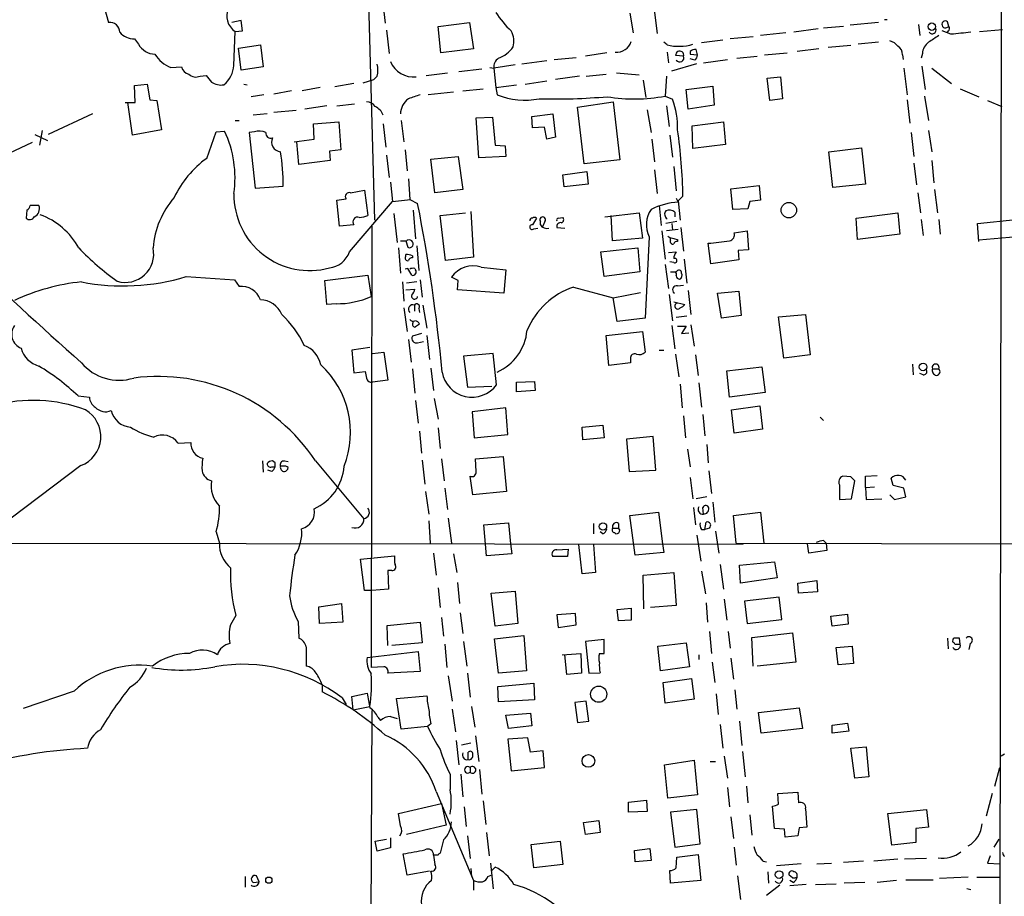
# Model space of a CAD drawing. Extents: x 8 to 1022, y 12 to 830.
# Drawn here: x 305 to 431, y 373 to 485 of the extents above; entities that cross this region are included whole.
import ezdxf

# ---------------------------------------------------------------- set-up
doc = ezdxf.new("R2010")
doc.units = 0
doc.header["$MEASUREMENT"] = 0
doc.layers.add('MAIN', color=5, linetype='CONTINUOUS')

msp = doc.modelspace()

# ---------------------------------------------------------------- linework, layer by layer
at = {"layer": 'MAIN'}
for p, q in [((430.6147, 597.662), (430.1067, 271.8646)), ((315.8913, 486.7486), (316.484, 484.632)), ((349.6733, 487.172), (350.4353, 459.4013)), ((351.4513, 487.426), (351.79, 484.5473)), ((386.08, 486.5793), (386.5033, 483.1926)), ((383.032, 485.8173), (383.4553, 483.2773)), ((333.4173, 484.886), (332.232, 484.632)), ((333.5867, 483.5313), (333.4173, 484.886)), ((358.5633, 484.124), (362.5427, 484.632)), ((358.902, 480.7373), (358.5633, 484.124)), ((362.5427, 484.632), (363.0507, 481.2453)), ((410.2947, 484.124), (407.7547, 483.87)), ((414.782, 484.632), (411.1413, 484.2933)), ((415.8827, 484.9706), (415.544, 484.9706)), ((419.862, 484.378), (420.0313, 482.9386)), ((423.5027, 483.9546), (423.7567, 484.124)), ((423.7567, 484.124), (423.5873, 484.7166)), ((332.486, 479.1286), (332.6553, 483.4466)), ((332.6553, 483.4466), (333.5867, 483.5313)), ((351.9593, 483.616), (352.298, 480.6526)), ((398.78, 482.7693), (395.8167, 482.5153)), ((402.9287, 483.2773), (399.7113, 482.9386)), ((407.0773, 483.7853), (403.9447, 483.362)), ((424.0107, 483.108), (422.91, 483.5313)), ((423.672, 483.5313), (423.5027, 483.2773)), ((427.6513, 483.4466), (430.6147, 483.7006)), ((319.786, 482.5153), (320.294, 481.838)), ((333.0787, 481.33), (335.8727, 481.7533)), ((335.8727, 481.7533), (336.2113, 478.9593)), ((387.7733, 481.7533), (387.35, 482.092)), ((394.8853, 482.346), (392.176, 482.0073)), ((411.226, 481.6686), (408.3473, 481.4146)), ((414.782, 482.092), (412.1573, 481.838)), ((333.4173, 478.536), (333.0787, 481.33)), ((363.0507, 481.2453), (358.902, 480.7373)), ((373.38, 479.8906), (376.174, 480.1446)), ((380.0687, 480.7373), (377.3593, 480.314)), ((387.7733, 480.822), (387.9427, 479.4673)), ((389.89, 480.314), (388.874, 480.3986)), ((390.7367, 480.9066), (390.7367, 480.568)), ((390.7367, 480.568), (391.668, 480.4833)), ((391.668, 480.4833), (391.4987, 481.1606)), ((396.6633, 480.06), (399.288, 480.314)), ((400.2193, 480.4833), (403.098, 480.7373)), ((407.162, 481.2453), (404.368, 480.9066)), ((417.83, 480.4833), (417.9147, 479.8906)), ((420.37, 480.6526), (420.2007, 480.06)), ((324.4427, 478.8746), (325.7973, 478.9593)), ((336.2113, 478.9593), (333.4173, 478.536)), ((365.1673, 478.8746), (365.6753, 478.79)), ((368.3847, 479.2133), (365.6753, 478.79)), ((372.4487, 479.7213), (369.2313, 479.298)), ((388.366, 478.4513), (391.5833, 479.3826)), ((391.3293, 479.806), (390.7367, 479.9753)), ((392.43, 479.4673), (395.478, 479.8906)), ((420.2853, 479.044), (420.7087, 476.0806)), ((328.168, 477.774), (328.93, 477.8586)), ((350.774, 477.774), (350.3507, 477.3506)), ((357.0393, 477.8586), (359.7487, 478.1973)), ((361.188, 478.3666), (364.1513, 478.7053)), ((365.6753, 478.79), (365.9293, 476.3346)), ((376.5973, 477.774), (373.5493, 477.3506)), ((377.444, 477.774), (379.984, 478.028)), ((381.3387, 478.1973), (384.2173, 477.9433)), ((387.6887, 477.774), (387.5193, 475.234)), ((400.558, 477.52), (402.2513, 477.6893)), ((402.2513, 477.6893), (402.5053, 474.8953)), ((417.9993, 478.79), (418.4227, 475.4033)), ((421.5553, 478.79), (424.0953, 476.8426)), ((319.786, 476.5886), (321.3947, 476.758)), ((319.8707, 474.3873), (319.786, 476.5886)), ((321.3947, 476.758), (321.7333, 474.726)), ((333.756, 476.758), (334.1793, 476.6733)), ((347.8107, 476.8426), (345.3553, 476.4193)), ((348.996, 476.9273), (350.3507, 477.3506)), ((365.9293, 476.3346), (368.554, 476.6733)), ((369.6547, 476.758), (372.4487, 477.1813)), ((384.7253, 477.266), (385.064, 475.0646)), ((390.2287, 476.0806), (393.6153, 476.504)), ((393.6153, 476.504), (393.7847, 474.0486)), ((400.8967, 474.6413), (400.558, 477.52)), ((336.296, 475.4033), (334.6873, 475.1493)), ((339.852, 475.9113), (337.566, 475.488)), ((343.4927, 476.3346), (341.2067, 475.9113)), ((360.5107, 475.742), (357.2933, 475.4033)), ((361.696, 475.9113), (364.3207, 476.1653)), ((365.9293, 476.3346), (366.0987, 475.4033)), ((387.5193, 475.234), (388.4507, 474.8106)), ((390.4827, 473.5406), (390.2287, 476.0806)), ((420.624, 475.234), (421.132, 472.1013)), ((425.196, 476.1653), (427.5667, 475.1493)), ((318.6007, 474.3873), (319.8707, 474.3873)), ((319.532, 470.2386), (318.9393, 474.3873)), ((321.7333, 474.726), (322.6647, 474.6413)), ((322.6647, 474.6413), (323.2573, 470.916)), ((344.3393, 473.964), (341.5453, 473.5406)), ((345.6093, 473.964), (347.8953, 474.218)), ((376.3433, 473.7946), (380.9153, 474.472)), ((380.9153, 474.472), (381.762, 467.106)), ((387.6887, 473.964), (388.0273, 471.3393)), ((393.7847, 474.0486), (390.4827, 473.5406)), ((402.5053, 474.8953), (400.8967, 474.6413)), ((418.4227, 474.726), (418.7613, 471.7626)), ((428.6673, 474.6413), (430.53, 473.8793)), ((314.452, 472.948), (308.7793, 470.3233)), ((336.7193, 472.948), (334.9413, 472.7786)), ((340.4447, 473.3713), (337.566, 473.1173)), ((370.5013, 472.6093), (373.2107, 472.948)), ((370.586, 471.17), (370.5013, 472.6093)), ((373.2107, 472.948), (373.5493, 469.9846)), ((377.19, 466.598), (376.3433, 473.7946)), ((385.2333, 473.456), (385.7413, 470.5773)), ((332.6553, 472.1013), (333.1633, 472.1013)), ((342.646, 471.678), (345.8633, 471.932)), ((342.7307, 469.7306), (342.646, 471.678)), ((345.8633, 471.932), (346.1173, 468.376)), ((351.536, 471.678), (351.8747, 468.7146)), ((353.822, 472.1013), (354.1607, 469.392)), ((363.3893, 472.44), (365.506, 472.5246)), ((363.728, 467.36), (363.3893, 472.44)), ((365.506, 472.5246), (365.8447, 468.9686)), ((390.9907, 471.424), (394.97, 471.932)), ((391.0753, 468.5453), (390.9907, 471.424)), ((394.97, 471.932), (395.224, 469.0533)), ((307.086, 470.3233), (308.6947, 469.5613)), ((308.0173, 470.8313), (307.6787, 468.9686)), ((323.2573, 470.916), (319.532, 470.2386)), ((329.0147, 467.2753), (330.2, 470.662)), ((330.2, 470.662), (331.3007, 470.7466)), ((335.1107, 470.662), (334.4333, 470.5773)), ((334.4333, 470.5773), (335.1953, 463.4653)), ((372.11, 471.2546), (370.586, 471.17)), ((372.4487, 469.7306), (372.11, 471.2546)), ((388.112, 470.2386), (388.4507, 467.4446)), ((418.9307, 470.5773), (419.2693, 467.5293)), ((421.132, 470.8313), (421.5553, 468.122)), ((306.7473, 469.3073), (295.5713, 464.058)), ((340.1907, 469.392), (342.7307, 469.7306)), ((340.7833, 466.5133), (340.5293, 469.392)), ((365.8447, 468.9686), (367.1147, 468.884)), ((367.1147, 468.884), (367.1993, 467.5293)), ((373.5493, 469.9846), (372.4487, 469.7306)), ((385.826, 469.7306), (386.1647, 466.852)), ((395.224, 469.0533), (391.0753, 468.5453)), ((346.1173, 468.376), (344.678, 468.2066)), ((344.678, 468.2066), (344.7627, 467.0213)), ((351.9593, 467.6986), (352.298, 464.82)), ((354.33, 468.376), (354.584, 465.6666)), ((408.432, 468.122), (412.5807, 468.63)), ((408.94, 463.55), (408.432, 468.122)), ((412.5807, 468.63), (413.0887, 463.9733)), ((344.7627, 467.0213), (340.7833, 466.5133)), ((357.632, 467.1906), (361.1033, 467.5293)), ((358.14, 462.8726), (357.632, 467.1906)), ((361.1033, 467.5293), (361.696, 463.296)), ((367.1993, 467.5293), (363.728, 467.36)), ((381.762, 467.106), (377.19, 466.598)), ((419.2693, 466.6826), (419.608, 463.8886)), ((421.5553, 467.0213), (421.8093, 464.1426)), ((374.4807, 465.1586), (377.5287, 465.582)), ((374.65, 463.6346), (374.4807, 465.1586)), ((377.5287, 465.582), (377.698, 463.9733)), ((386.1647, 465.836), (386.5033, 462.788)), ((388.62, 466.2593), (388.9587, 463.1266)), ((352.4673, 464.2273), (352.7213, 461.772)), ((354.7533, 464.6506), (354.9227, 462.026)), ((377.698, 463.9733), (374.65, 463.6346)), ((395.9013, 463.3806), (399.542, 463.804)), ((399.542, 463.804), (399.7113, 461.9413)), ((413.0887, 463.9733), (408.94, 463.55)), ((335.1953, 463.4653), (338.7513, 463.7193)), ((347.3873, 462.8726), (349.1653, 463.2113)), ((349.1653, 463.2113), (349.5887, 459.994)), ((361.696, 463.296), (358.14, 462.8726)), ((396.1553, 460.756), (395.9013, 463.3806)), ((419.7773, 462.8726), (420.116, 460.3326)), ((421.894, 463.296), (422.3173, 460.3326)), ((345.6093, 461.9413), (346.7947, 462.1106)), ((345.948, 458.6393), (345.6093, 461.9413)), ((347.218, 455.3373), (352.7213, 461.772)), ((352.7213, 461.772), (355.0073, 462.026)), ((354.9227, 462.026), (355.9387, 461.518)), ((388.9587, 462.1953), (389.2127, 461.6873)), ((389.8053, 462.4493), (389.2127, 461.8566)), ((389.2127, 461.8566), (389.4667, 459.4013)), ((398.3567, 461.772), (398.1027, 460.8406)), ((399.7113, 461.9413), (398.3567, 461.772)), ((306.07, 460.6713), (305.9853, 459.6553)), ((307.594, 461.264), (306.4933, 461.264)), ((352.8907, 460.248), (353.314, 456.5226)), ((355.346, 460.6713), (355.6847, 457.0306)), ((358.8173, 459.994), (362.0347, 460.3326)), ((362.712, 460.502), (363.0507, 454.66)), ((379.8147, 459.8246), (384.2173, 460.3326)), ((384.2173, 460.3326), (384.6407, 457.1153)), ((386.7573, 461.264), (387.0113, 458.724)), ((388.7893, 460.4173), (388.7893, 459.8246)), ((398.1027, 460.8406), (396.1553, 460.756)), ((411.9033, 459.6553), (417.2373, 460.3326)), ((417.2373, 460.3326), (417.4913, 457.6233)), ((347.8107, 458.8086), (345.948, 458.6393)), ((359.4947, 454.2366), (358.8173, 459.994)), ((371.602, 458.8086), (371.602, 459.232)), ((372.1947, 459.232), (371.856, 458.5546)), ((373.888, 459.6553), (374.4807, 459.74)), ((380.8307, 456.7766), (380.6613, 459.994)), ((389.0433, 459.232), (387.604, 458.978)), ((388.366, 458.978), (388.4507, 458.1313)), ((412.0727, 456.946), (411.9033, 459.6553)), ((420.2007, 459.486), (420.4547, 457.454)), ((422.4867, 459.486), (422.656, 457.6233)), ((427.3973, 458.978), (432.308, 459.486)), ((427.5667, 456.692), (427.3973, 458.978)), ((350.0967, 458.6393), (350.012, 402.336)), ((370.7553, 458.3006), (371.2633, 458.3853)), ((373.7187, 458.47), (374.7347, 458.3853)), ((387.096, 458.0466), (387.5193, 454.406)), ((389.2127, 458.216), (387.6887, 458.0466)), ((389.5513, 458.47), (389.89, 455.422)), ((396.3247, 457.7926), (398.018, 458.0466)), ((398.018, 458.0466), (398.1873, 455.5913)), ((417.4913, 457.6233), (412.0727, 456.946)), ((354.4147, 456.7766), (354.6687, 455.93)), ((384.6407, 457.1153), (380.8307, 456.7766)), ((385.4873, 457.2846), (384.9793, 446.8706)), ((388.1967, 456.7766), (388.1967, 457.1153)), ((389.128, 456.946), (389.128, 456.692)), ((393.3613, 453.8133), (393.0227, 456.438)), ((432.4773, 457.2846), (427.5667, 456.8613)), ((353.4833, 455.8453), (353.7373, 452.628)), ((354.4147, 454.7446), (354.4147, 454.9986)), ((355.854, 456.0993), (356.108, 452.9666)), ((379.3067, 455.3373), (384.048, 455.8453)), ((379.73, 452.2046), (379.3067, 455.3373)), ((384.048, 455.8453), (384.302, 452.7973)), ((387.9427, 455.2526), (388.9587, 455.3373)), ((398.1873, 455.5913), (396.8327, 455.5066)), ((396.8327, 455.5066), (396.9173, 454.3213)), ((355.2613, 454.8293), (355.2613, 454.5753)), ((363.0507, 454.66), (359.4947, 454.2366)), ((388.62, 453.9826), (388.112, 454.0673)), ((389.9747, 454.406), (390.3133, 451.358)), ((396.9173, 454.3213), (393.3613, 453.8133)), ((354.6687, 453.2206), (354.33, 453.136)), ((355.6, 453.2206), (355.6847, 453.0513)), ((364.0667, 453.39), (367.1993, 453.0513)), ((367.1993, 453.0513), (366.9453, 450.088)), ((384.302, 452.7973), (379.73, 452.2046)), ((387.5193, 453.7286), (387.9427, 450.6806)), ((388.1967, 452.7973), (388.7893, 452.7973)), ((326.39, 452.2046), (332.5707, 451.7813)), ((332.5707, 451.7813), (333.1633, 450.9346)), ((344.0853, 451.6966), (349.5887, 452.374)), ((344.3393, 448.6486), (344.0853, 451.6966)), ((349.5887, 452.374), (350.012, 449.6646)), ((353.9913, 451.5273), (354.1607, 449.072)), ((355.854, 451.5273), (354.4993, 451.358)), ((356.2773, 451.7813), (356.5313, 449.58)), ((361.1033, 451.6966), (360.2567, 452.12)), ((361.0187, 450.5113), (361.1033, 451.6966)), ((354.4147, 450.5113), (355.6, 450.596)), ((366.9453, 450.088), (361.0187, 450.5113)), ((375.8353, 450.85), (380.9153, 449.4953)), ((380.9153, 449.4953), (384.3867, 450.1726)), ((389.128, 451.0193), (389.89, 451.104)), ((390.4827, 450.4266), (390.8213, 447.3786)), ((394.208, 450.088), (396.9173, 450.342)), ((394.716, 446.8706), (394.208, 450.088)), ((396.9173, 450.342), (397.256, 447.2093)), ((345.5247, 448.7333), (344.3393, 448.6486)), ((381.4233, 446.4473), (380.9153, 449.4953)), ((388.0273, 449.9186), (388.4507, 446.532)), ((388.62, 448.9873), (390.0593, 448.6486)), ((354.1607, 448.2253), (354.584, 445.1773)), ((355.5153, 448.564), (355.5153, 447.802)), ((356.108, 448.1406), (356.1927, 447.6326)), ((356.616, 448.564), (357.124, 445.6006)), ((355.346, 446.278), (355.346, 446.532)), ((384.9793, 446.8706), (381.4233, 446.4473)), ((390.3133, 447.1246), (388.9587, 446.9553)), ((397.256, 447.2093), (394.716, 446.8706)), ((401.9973, 447.04), (405.4687, 447.3786)), ((402.6747, 441.7906), (401.9973, 447.04)), ((405.4687, 447.3786), (406.0613, 442.214)), ((379.984, 444.6693), (384.6407, 445.1773)), ((384.6407, 445.1773), (384.9793, 442.5526)), ((388.366, 445.9393), (388.7893, 442.976)), ((389.128, 445.8546), (390.2287, 445.8546)), ((390.2287, 445.8546), (389.636, 444.9233)), ((389.636, 444.9233), (390.5673, 445.008)), ((390.8213, 446.024), (391.2447, 443.3146)), ((354.7533, 444.1613), (355.092, 441.2826)), ((356.4467, 444.9233), (355.2613, 444.5846)), ((355.9387, 443.738), (356.7007, 443.9073)), ((357.124, 444.6693), (357.4627, 441.6213)), ((380.3227, 440.8593), (379.984, 444.6693)), ((349.8427, 443.1453), (347.5567, 442.8066)), ((347.5567, 442.8066), (347.8107, 439.928)), ((350.1813, 442.3833), (351.6207, 442.5526)), ((351.6207, 442.5526), (352.1287, 438.9966)), ((386.7573, 442.8066), (387.35, 442.8066)), ((365.5907, 442.3833), (361.7807, 442.0446)), ((361.7807, 442.0446), (362.2887, 438.0653)), ((366.014, 438.404), (365.5907, 442.3833)), ((383.1167, 441.198), (380.3227, 440.8593)), ((383.1167, 441.706), (383.1167, 441.198)), ((388.874, 442.2986), (389.2973, 439.42)), ((391.414, 442.214), (391.7527, 439.5893)), ((406.0613, 442.214), (402.6747, 441.7906)), ((347.8107, 439.928), (349.25, 440.0973)), ((355.2613, 440.436), (355.6, 437.3033)), ((357.632, 440.5206), (357.9707, 437.642)), ((395.3933, 440.182), (399.8807, 440.69)), ((395.732, 436.7953), (395.3933, 440.182)), ((399.8807, 440.69), (400.304, 437.388)), ((419.1, 441.0286), (419.1847, 439.674)), ((421.64, 440.436), (422.4867, 440.436)), ((352.1287, 438.9966), (350.1813, 438.7426)), ((368.554, 438.7426), (370.84, 438.8273)), ((368.554, 437.4726), (368.554, 438.7426)), ((370.84, 438.8273), (370.9247, 437.642)), ((391.8373, 438.658), (392.176, 435.5253)), ((420.4547, 439.674), (420.0313, 439.8433)), ((362.2887, 438.0653), (365.4213, 438.2346)), ((370.9247, 437.642), (368.554, 437.4726)), ((389.4667, 438.4886), (389.7207, 435.4406)), ((312.5893, 436.9646), (314.0287, 436.7953)), ((355.6847, 436.372), (356.0233, 433.4933)), ((358.0553, 436.626), (358.5633, 434.0013)), ((400.304, 437.388), (395.732, 436.7953)), ((367.1993, 435.4406), (362.8813, 434.9326)), ((362.8813, 434.9326), (363.1353, 431.6306)), ((367.4533, 432.054), (367.1993, 435.4406)), ((395.986, 435.1866), (399.6267, 435.6946)), ((396.3247, 432.2233), (395.986, 435.1866)), ((399.6267, 435.6946), (399.9653, 432.7313)), ((389.89, 434.4246), (390.144, 431.6306)), ((392.3453, 434.594), (392.5993, 431.8846)), ((407.3313, 434.2553), (407.7547, 433.832)), ((356.1927, 432.4773), (356.4467, 429.6833)), ((358.5633, 432.9006), (358.8173, 430.276)), ((376.936, 432.9853), (379.5607, 433.2393)), ((377.0207, 431.3766), (376.936, 432.9853)), ((379.5607, 433.2393), (379.73, 431.6306)), ((399.9653, 432.7313), (396.3247, 432.2233)), ((363.1353, 431.6306), (367.4533, 432.054)), ((379.73, 431.6306), (377.0207, 431.3766)), ((385.9953, 431.8), (382.6087, 431.4613)), ((382.6087, 431.4613), (382.9473, 427.3126)), ((386.334, 427.482), (385.9953, 431.8)), ((325.374, 430.9533), (326.9827, 431.038)), ((390.398, 430.1913), (390.7367, 427.9053)), ((392.8533, 430.784), (393.0227, 428.4133)), ((336.1267, 428.6673), (336.2113, 427.228)), ((337.7353, 428.4133), (337.3967, 428.6673)), ((338.9207, 428.6673), (339.4287, 428.5826)), ((342.9, 428.6673), (349.0807, 421.3013)), ((356.5313, 428.752), (356.87, 425.704)), ((358.9867, 428.9213), (359.3253, 426.1273)), ((363.3047, 428.9213), (366.8607, 429.26)), ((363.3893, 427.3126), (363.3047, 428.9213)), ((366.8607, 429.26), (367.284, 424.7726)), ((312.928, 428.0746), (299.8893, 418.2533)), ((337.312, 427.3126), (336.804, 427.482)), ((337.312, 427.9053), (337.7353, 427.9053)), ((338.7513, 427.99), (338.4127, 427.99)), ((382.9473, 427.3126), (386.334, 427.482)), ((393.1073, 427.3973), (393.446, 424.5186)), ((362.966, 424.3493), (362.6273, 426.72)), ((390.7367, 426.5506), (391.0753, 423.8413)), ((411.226, 426.6353), (410.21, 426.72)), ((411.3107, 423.8413), (411.734, 426.1273)), ((413.0887, 426.72), (414.6127, 426.8046)), ((413.0887, 425.2806), (413.0887, 426.72)), ((416.6447, 425.5346), (416.3907, 426.466)), ((359.41, 425.196), (359.7487, 422.4866)), ((409.7867, 425.6193), (409.7867, 423.7566)), ((413.0887, 425.2806), (414.274, 425.3653)), ((413.0887, 425.2806), (413.1733, 423.7566)), ((417.9993, 425.196), (416.6447, 425.5346)), ((418.2533, 424.0953), (417.9993, 425.196)), ((356.9547, 424.7726), (357.378, 421.894)), ((367.284, 424.7726), (362.966, 424.3493)), ((392.8533, 424.0953), (391.4987, 423.8413)), ((409.7867, 423.7566), (411.3107, 423.8413)), ((413.1733, 423.7566), (415.2053, 423.8413)), ((416.2213, 424.3493), (416.814, 423.7566)), ((416.814, 423.7566), (418.2533, 424.0953)), ((391.16, 422.7406), (391.414, 420.5393)), ((392.43, 421.894), (392.3453, 422.7406)), ((393.6153, 423.418), (393.8693, 420.878)), ((359.8333, 421.386), (360.2567, 418.1686)), ((383.032, 421.7246), (386.6727, 422.148)), ((383.7093, 416.6446), (383.032, 421.7246)), ((386.6727, 422.148), (387.1807, 418.084)), ((396.24, 421.7246), (399.7113, 422.148)), ((396.5787, 418.1686), (396.24, 421.7246)), ((399.7113, 422.148), (400.1347, 418.1686)), ((357.378, 421.0473), (357.5473, 418.1686)), ((364.4053, 420.5393), (367.538, 420.7933)), ((364.744, 416.56), (364.4053, 420.5393)), ((367.538, 420.7933), (367.792, 418.084)), ((378.3753, 420.7086), (378.3753, 419.354)), ((380.8307, 420.116), (381.5927, 420.116)), ((381.5927, 420.7086), (381.5927, 420.116)), ((381.762, 419.862), (381.5927, 420.116)), ((392.176, 419.9466), (392.5993, 419.9466)), ((392.5993, 419.9466), (392.7687, 420.878)), ((393.192, 420.116), (392.5993, 419.9466)), ((330.2, 419.608), (330.6233, 418.1686)), ((379.5607, 419.354), (379.222, 419.608)), ((381.0847, 419.5233), (381.254, 419.354)), ((391.5833, 419.1846), (392.0913, 415.8826)), ((393.954, 419.6926), (394.3773, 416.8986)), ((397.51, 417.9993), (144.8647, 418.338)), ((367.792, 418.084), (367.9613, 416.814)), ((373.7187, 417.322), (375.158, 417.4066)), ((375.158, 417.4066), (375.0733, 416.4753)), ((376.936, 414.274), (376.5127, 417.9993)), ((378.3753, 417.9993), (378.6293, 414.4433)), ((387.1807, 418.084), (387.35, 416.9833)), ((396.5787, 418.1686), (506.6453, 417.9146)), ((405.892, 416.8986), (405.7227, 418.084)), ((407.7547, 418.5073), (408.0933, 418.1686)), ((408.0933, 418.1686), (408.178, 417.2373)), ((348.6573, 416.1366), (352.9753, 416.56)), ((349.1653, 412.1573), (348.6573, 416.1366)), ((357.9707, 416.8986), (358.3093, 414.1046)), ((360.5107, 416.814), (360.934, 414.4433)), ((367.9613, 416.814), (364.744, 416.56)), ((375.0733, 416.4753), (373.2107, 416.4753)), ((387.35, 416.9833), (383.7093, 416.6446)), ((408.178, 417.2373), (405.892, 416.8986)), ((394.5467, 415.4593), (394.97, 412.3266)), ((397.002, 415.3746), (401.4893, 415.798)), ((397.1713, 413.0886), (397.002, 415.3746)), ((401.4893, 415.798), (401.828, 413.766)), ((352.6367, 414.6973), (352.1287, 414.6973)), ((352.1287, 414.6973), (352.2133, 412.3266)), ((378.6293, 414.4433), (376.936, 414.274)), ((384.7253, 414.1046), (388.62, 414.4433)), ((384.81, 409.7866), (384.7253, 414.1046)), ((388.62, 414.4433), (388.9587, 410.21)), ((392.176, 414.6126), (392.684, 411.734)), ((401.828, 413.766), (397.1713, 413.0886)), ((352.2133, 412.3266), (350.0967, 412.1573)), ((358.5633, 412.496), (358.8173, 409.956)), ((361.0187, 413.1733), (361.2727, 410.464)), ((404.4527, 413.0886), (406.908, 413.4273)), ((404.5373, 411.8186), (404.4527, 413.0886)), ((406.908, 413.4273), (406.9927, 411.988)), ((350.0967, 412.1573), (349.1653, 412.1573)), ((365.3367, 411.8186), (368.3847, 412.0726)), ((365.8447, 407.5853), (365.3367, 411.8186)), ((368.3847, 412.0726), (368.7233, 407.924)), ((395.0547, 411.0566), (395.3933, 408.3473)), ((402.082, 411.3106), (397.6793, 410.8026)), ((402.4207, 408.432), (402.082, 411.3106)), ((406.9927, 411.988), (404.5373, 411.8186)), ((343.3233, 410.0406), (346.202, 410.464)), ((343.408, 407.924), (343.3233, 410.0406)), ((346.202, 410.464), (346.3713, 408.0933)), ((381.4233, 409.702), (383.2013, 409.8713)), ((383.2013, 409.8713), (383.2013, 408.3473)), ((388.9587, 410.21), (385.6567, 409.956)), ((392.7687, 410.5486), (392.938, 408.0933)), ((397.6793, 410.8026), (398.018, 407.924)), ((358.9867, 408.686), (359.2407, 406.3153)), ((361.3573, 409.2786), (361.696, 406.654)), ((376.0893, 409.194), (373.7187, 409.0246)), ((373.7187, 409.0246), (373.888, 407.416)), ((376.174, 407.7546), (376.0893, 409.194)), ((381.5927, 408.2626), (381.4233, 409.702)), ((408.686, 408.8553), (410.8027, 409.1093)), ((408.8553, 407.5853), (408.686, 408.8553)), ((410.8027, 409.1093), (410.8873, 407.8393)), ((340.6987, 408.178), (340.7833, 406.0613)), ((346.3713, 408.0933), (343.408, 407.924)), ((352.044, 407.67), (356.2773, 408.0933)), ((352.1287, 405.13), (352.044, 407.67)), ((356.2773, 408.0933), (356.5313, 405.4686)), ((368.7233, 407.924), (365.8447, 407.5853)), ((373.888, 407.416), (376.174, 407.7546)), ((383.2013, 408.3473), (381.5927, 408.2626)), ((398.018, 407.924), (402.4207, 408.432)), ((410.8873, 407.8393), (408.8553, 407.5853)), ((365.76, 405.9766), (369.4853, 406.4)), ((366.268, 401.574), (365.76, 405.9766)), ((369.4853, 406.4), (369.824, 401.9126)), ((393.192, 406.908), (393.446, 404.114)), ((395.5627, 406.908), (395.8167, 404.7913)), ((398.6107, 406.146), (403.7753, 406.7386)), ((398.78, 402.5053), (398.6107, 406.146)), ((403.7753, 406.7386), (404.1987, 403.0133)), ((423.5873, 406.0613), (423.672, 404.7066)), ((425.196, 405.2993), (425.1113, 406.0613)), ((341.7147, 404.9606), (341.7147, 402.5053)), ((356.5313, 405.4686), (352.6367, 405.13)), ((359.41, 405.2993), (359.664, 402.336)), ((361.7807, 405.638), (362.204, 402.5053)), ((379.73, 405.892), (377.3593, 405.638)), ((377.3593, 405.638), (377.7827, 401.574)), ((379.73, 404.114), (379.73, 405.892)), ((386.588, 405.0453), (390.2287, 405.4686)), ((386.9267, 401.9126), (386.588, 405.0453)), ((390.2287, 405.4686), (390.652, 402.4206)), ((409.3633, 404.876), (411.3953, 405.0453)), ((409.6173, 402.6746), (409.3633, 404.876)), ((411.3953, 405.0453), (411.5647, 402.844)), ((424.5187, 405.2993), (425.196, 405.2993)), ((426.466, 405.384), (426.2967, 404.622)), ((349.504, 403.606), (356.0233, 404.368)), ((356.0233, 404.368), (356.2773, 401.828)), ((374.396, 403.9446), (376.7667, 404.114)), ((374.9887, 401.4046), (374.7347, 403.9446)), ((376.7667, 404.114), (376.8513, 401.574)), ((379.1373, 404.114), (379.73, 404.114)), ((391.8373, 403.9446), (391.8373, 403.352)), ((395.9013, 403.5213), (396.24, 400.812)), ((351.6207, 402.4206), (350.012, 402.336)), ((390.652, 402.4206), (386.9267, 401.9126)), ((393.5307, 403.0133), (393.8693, 400.3886)), ((404.1987, 403.0133), (399.288, 402.5053)), ((411.5647, 402.844), (409.6173, 402.6746)), ((356.2773, 401.828), (352.1287, 401.574)), ((359.8333, 401.2353), (360.3413, 398.018)), ((362.2887, 401.574), (362.6273, 398.526)), ((369.824, 401.9126), (366.268, 401.574)), ((376.8513, 401.574), (374.9887, 401.4046)), ((377.7827, 401.574), (379.222, 401.6586)), ((343.7467, 400.1346), (343.7467, 399.2033)), ((366.1833, 399.8806), (370.7553, 400.304)), ((366.268, 397.9333), (366.1833, 399.8806)), ((370.7553, 400.304), (370.84, 398.1873)), ((387.2653, 400.3886), (390.906, 400.8966)), ((387.5193, 397.764), (387.2653, 400.3886)), ((390.906, 400.8966), (391.2447, 398.272)), ((312.0813, 399.288), (305.562, 397.0866)), ((346.2867, 398.4413), (346.7947, 397.5946)), ((347.5567, 398.6106), (349.504, 399.034)), ((347.726, 396.9173), (347.5567, 398.6106)), ((353.2293, 398.3566), (357.124, 398.6953)), ((394.0387, 398.9493), (394.2927, 396.3246)), ((396.4093, 399.4573), (396.6633, 397.002)), ((347.726, 396.9173), (349.8427, 397.3406)), ((353.822, 394.462), (353.2293, 398.3566)), ((362.7967, 397.3406), (363.22, 394.716)), ((370.84, 398.1873), (366.268, 397.9333)), ((377.444, 398.018), (376.0047, 397.8486)), ((376.0047, 397.8486), (376.3433, 395.3086)), ((377.7827, 395.478), (377.444, 398.018)), ((391.2447, 398.272), (387.5193, 397.764)), ((350.0967, 396.8326), (349.758, 319.4473)), ((350.8587, 395.986), (351.1973, 395.5626)), ((352.4673, 396.0706), (353.314, 395.8166)), ((360.3413, 397.002), (360.7647, 394.1233)), ((367.1993, 396.24), (370.332, 396.494)), ((367.538, 394.5466), (367.1993, 396.24)), ((370.332, 396.494), (370.5013, 394.8853)), ((399.4573, 396.5786), (404.622, 397.1713)), ((399.796, 393.954), (399.4573, 396.5786)), ((404.622, 397.1713), (405.0453, 394.5466)), ((357.2087, 394.8006), (353.822, 394.462)), ((357.632, 395.1393), (357.2087, 394.8006)), ((370.5013, 394.8853), (367.538, 394.5466)), ((376.3433, 395.3086), (377.7827, 395.478)), ((394.5467, 395.0546), (394.8853, 392.0066)), ((397.002, 395.478), (397.3407, 392.3453)), ((408.8553, 394.97), (410.8027, 395.224)), ((408.8553, 393.954), (408.8553, 394.97)), ((410.8027, 395.224), (410.972, 394.208)), ((363.3047, 393.6153), (363.728, 390.3133)), ((405.0453, 394.5466), (399.796, 393.954)), ((410.972, 394.208), (408.8553, 393.954)), ((360.8493, 393.0226), (361.188, 389.89)), ((362.712, 392.684), (361.5267, 392.43)), ((369.9933, 393.3613), (367.4533, 393.192)), ((367.4533, 393.192), (367.8767, 389.128)), ((370.332, 391.4986), (369.9933, 393.3613)), ((411.226, 392.0066), (413.1733, 392.176)), ((413.1733, 392.176), (413.512, 388.366)), ((362.3733, 390.5673), (362.3733, 391.4986)), ((371.9407, 391.668), (370.332, 391.4986)), ((372.11, 389.5513), (371.9407, 391.668)), ((395.0547, 390.9906), (395.478, 388.1966)), ((397.4253, 391.5833), (397.764, 388.366)), ((411.734, 388.1966), (411.226, 392.0066)), ((430.8687, 391.2446), (430.4453, 390.9906)), ((387.4347, 389.89), (391.2447, 390.4826)), ((387.858, 385.6566), (387.4347, 389.89)), ((391.2447, 390.4826), (391.668, 386.08)), ((393.2767, 390.3133), (393.954, 390.3133)), ((360.0873, 388.7046), (360.0873, 386.7573)), ((361.442, 388.7046), (361.696, 385.826)), ((362.6273, 389.5513), (362.6273, 388.9586)), ((363.8127, 389.2973), (364.1513, 386.1646)), ((367.8767, 389.128), (372.11, 389.5513)), ((429.5987, 387.1806), (430.276, 389.5513)), ((397.9333, 387.1806), (398.1027, 385.064)), ((413.512, 388.366), (411.734, 388.1966)), ((358.3093, 386.5033), (363.0507, 375.158)), ((391.668, 386.08), (387.858, 385.6566)), ((395.478, 387.0113), (395.732, 384.556)), ((401.9127, 386.2493), (404.4527, 386.4186)), ((401.9973, 384.8946), (401.9127, 386.2493)), ((404.4527, 386.4186), (404.5373, 385.064)), ((429.26, 386.2493), (428.498, 383.3706)), ((353.4833, 383.7093), (358.9867, 384.9793)), ((358.9867, 384.9793), (359.5793, 382.1853)), ((364.3207, 385.318), (364.6593, 382.27)), ((382.8627, 385.1486), (385.1487, 385.4026)), ((382.8627, 383.8786), (382.8627, 385.1486)), ((385.1487, 385.4026), (385.2333, 383.9633)), ((401.4893, 381.762), (401.2353, 384.6406)), ((353.7373, 382.1006), (353.4833, 383.7093)), ((361.8653, 384.556), (362.1193, 382.016)), ((385.2333, 383.9633), (382.8627, 383.8786)), ((391.5833, 384.2173), (388.1967, 383.8786)), ((388.1967, 383.8786), (388.7893, 379.3913)), ((392.0067, 379.8146), (391.5833, 384.2173)), ((398.3567, 383.54), (398.6107, 380.9153)), ((405.4687, 384.302), (405.638, 381.9313)), ((415.9673, 383.7093), (420.878, 384.2173)), ((416.4753, 379.6453), (415.9673, 383.7093)), ((420.878, 384.2173), (421.132, 381.9313)), ((359.5793, 382.1853), (354.4993, 381)), ((377.1053, 382.524), (379.0527, 382.778)), ((377.3593, 381), (377.1053, 382.524)), ((379.0527, 382.778), (379.222, 381.254)), ((395.9013, 383.286), (396.24, 380.492)), ((364.744, 381.254), (365.0827, 378.2906)), ((379.222, 381.254), (377.3593, 381)), ((402.7593, 381.6773), (401.4893, 381.762)), ((402.844, 380.6613), (402.7593, 381.6773)), ((404.622, 381.8466), (404.4527, 380.8306)), ((405.638, 381.9313), (404.622, 381.8466)), ((421.132, 381.9313), (419.5233, 381.762)), ((419.5233, 381.762), (419.5233, 379.984)), ((350.52, 380.1533), (351.9593, 380.4073)), ((350.774, 378.8833), (350.52, 380.1533)), ((352.4673, 380.5766), (352.4673, 379.3066)), ((359.2407, 380.3226), (358.8173, 378.6293)), ((362.2887, 380.8306), (362.6273, 377.952)), ((370.4167, 379.73), (374.142, 380.1533)), ((370.7553, 376.7666), (370.4167, 379.73)), ((374.142, 380.1533), (374.4807, 377.19)), ((388.7893, 379.3913), (392.0067, 379.8146)), ((404.4527, 380.8306), (402.844, 380.6613)), ((419.5233, 379.984), (416.4753, 379.6453)), ((429.514, 379.3913), (430.1913, 380.4073)), ((352.4673, 379.3066), (350.774, 378.8833)), ((354.584, 375.8353), (354.076, 378.5446)), ((358.5633, 378.3753), (357.9707, 378.3753)), ((357.9707, 378.3753), (358.14, 377.19)), ((383.6247, 378.968), (385.572, 379.222)), ((383.7093, 377.5286), (383.6247, 378.968)), ((385.572, 379.222), (385.7413, 377.698)), ((389.0433, 378.1213), (391.7527, 378.46)), ((391.7527, 378.46), (392.0913, 375.158)), ((396.3247, 379.3913), (396.5787, 377.1053)), ((365.252, 377.3593), (365.5907, 374.0573)), ((374.4807, 377.19), (370.7553, 376.7666)), ((385.7413, 377.698), (383.7093, 377.5286)), ((388.9587, 376.7666), (389.0433, 378.1213)), ((400.05, 377.6133), (400.4733, 377.5286)), ((404.876, 377.2746), (401.7433, 377.0206)), ((406.908, 377.2746), (408.7707, 377.3593)), ((412.8347, 377.6133), (410.2947, 377.444)), ((417.2373, 377.8673), (414.1893, 377.6133)), ((420.878, 377.952), (418.084, 377.8673)), ((429.006, 378.2906), (428.6673, 377.3593)), ((428.6673, 377.3593), (430.276, 377.2746)), ((357.4627, 376.3433), (354.584, 375.8353)), ((362.712, 376.682), (362.7967, 375.666)), ((364.9133, 375.666), (365.3367, 375.8353)), ((365.4213, 376.428), (365.8447, 376.8513)), ((388.1967, 374.8193), (388.112, 376.428)), ((400.6427, 376.2586), (400.7273, 374.8193)), ((403.7753, 375.4966), (403.352, 375.8353)), ((333.9253, 375.666), (333.9253, 374.3113)), ((334.9413, 374.904), (335.7033, 374.9886)), ((335.7033, 374.9886), (335.3647, 375.7506)), ((363.0507, 375.158), (363.0507, 373.888)), ((392.0913, 375.158), (388.1967, 374.8193)), ((396.748, 375.7506), (397.1713, 372.7026)), ((402.1667, 374.5653), (400.4733, 373.2106)), ((403.86, 374.904), (403.4367, 375.158)), ((405.5533, 374.65), (403.4367, 374.4806)), ((406.7387, 374.65), (409.3633, 374.7346)), ((413.004, 374.904), (410.3793, 374.8193)), ((417.068, 375.158), (414.6127, 374.904)), ((418.2533, 375.2426), (421.7247, 375.2426)), ((426.212, 375.5813), (422.5713, 375.412)), ((427.3127, 375.5813), (430.276, 375.5813)), ((426.0427, 374.142), (426.5507, 373.9726))]:
    msp.add_line(p, q, dxfattribs=at)
for centre, radius in [((421.5773, 484.0823), 0.4788), ((403.3177, 460.6699), 0.9875), ((420.4567, 440.6646), 0.4886), ((379.5955, 420.3161), 0.4706), ((379.0525, 398.9103), 1.033), ((377.7403, 390.398), 0.8067), ((402.084, 375.8946), 0.4886), ((336.9451, 375.1862), 0.3991)]:
    msp.add_circle(centre, radius, dxfattribs=at)
for centre, radius, start, end in [((334, 485.4617), 2.4226, 154.762496, 236.28435), ((377.0772, 493.0742), 13.2558, 212.755925, 226.046549), ((316.614, 483.3288), 1.3097, 1.452541, 95.696663), ((423.3107, 484.3616), 0.45, 52.075885, 295.255336), ((423.4448, 483.8662), 0.4047, 304.153419, 39.57533), ((319.7676, 484.9471), 2.4319, 220.677704, 270.433515), ((365.5257, 482.2055), 2.6991, 344.832016, 29.419966), ((633.4704, 143.8226), 399.3918, 121.888135, 122.117306), ((421.6146, 483.6583), 0.4961, 216.673561, 25.258287), ((488.7802, -151.7595), 638.1629, 95.5960052, 95.82519), ((322.4952, 483.1077), 2.5411, 209.977283, 268.094378), ((364.9017, 483.7533), 3.9379, 290.301458, 325.083074), ((381.3059, 482.8185), 2.0011, 266.085938, 341.290712), ((389.2627, 488.0954), 6.5146, 256.783955, 286.154877), ((415.8831, 480.6534), 1.6431, 34.49667, 78.121758), ((416.6164, 480.5397), 1.2149, 357.33919, 59.265937), ((422.3755, 480.5123), 2.0104, 128.208929, 175.998244), ((325.6966, 482.4451), 3.7843, 209.737557, 250.649577), ((389.3896, 480.4482), 0.518, 344.987371, 185.494866), ((389.3982, 480.108), 0.5332, 214.494689, 22.727321), ((391.3292, 480.3991), 0.7801, 77.451277, 139.41862), ((390.6953, 480.5464), 0.9747, 310.573242, 356.288367), ((327.053, 479.2838), 1.297, 194.489474, 255.520185), ((329.0159, 479.3674), 3.4783, 309.236325, 356.063314), ((347.3887, 478.536), 3.47, 347.314663, 12.685337), ((355.3909, 480.8209), 3.1544, 202.052022, 276.889807), ((366.932, 478.9768), 1.2705, 121.508236, 188.454726), ((327.6266, 478.9113), 1.2595, 224.530373, 295.456305), ((540.9063, 646.7504), 271.0321, 218.546032, 218.775228), ((330.8274, 478.8172), 2.1789, 235.945995, 280.2738), ((482.5302, 94.1046), 401.6572, 108.320371, 108.549527), ((369.57, 483.5947), 8.8966, 247.034046, 282.085581), ((373.6334, 549.1673), 74.3046, 268.302807, 275.033925), ((383.6065, 495.1756), 20.3218, 260.21651, 281.101144), ((349.4757, 473.2584), 1.2149, 30.734063, 92.66081), ((349.7077, 472.1102), 1.9467, 20.08168, 65.337304), ((356.2814, 472.8593), 2.5457, 126.889704, 178.003193), ((379.1055, 471.1792), 10.026, 358.495706, 21.235356), ((318.4687, 464.7679), 14.1565, 351.960334, 24.981807), ((335.7163, 468.6823), 2.0703, 66.253039, 107.00913), ((337.1794, 470.4963), 0.6347, 172.666685, 290.022443), ((319.1115, 461.0545), 70.7076, 1.130308, 8.01711), ((338.5637, 469.3876), 1.2746, 156.294945, 263.196146), ((318.7659, 464.3966), 19.9969, 358.059004, 10.736878), ((336.495, 456.8423), 12.8375, 125.639939, 154.939292), ((342.149, 462.6328), 9.6642, 179.079836, 285.170103), ((347.2044, 462.4034), 0.5036, 68.703544, 215.552227), ((333.3409, 454.924), 11.2221, 139.042841, 175.290885), ((144.7173, 419.7694), 215.3077, 5.394908, 11.180588), ((389.7904, 452.5985), 9.1071, 93.636927, 116.398207), ((305.3934, 461.602), 1.1507, 306.016391, 342.917772), ((306.5148, 460.8667), 1.1501, 295.025321, 20.210834), ((304.669, 451.5243), 9.0967, 28.359625, 70.113701), ((388.6123, 458.8009), 3.4735, 145.745832, 205.883404), ((388.1966, 460.1632), 0.7283, 144.455006, 234.461408), ((388.0486, 459.4654), 1.2061, 52.112517, 111.630278), ((306.4332, 460.1008), 0.6317, 224.846083, 334.071813), ((348.2641, 459.1909), 0.593, 67.816421, 220.137079), ((348.3409, 462.8895), 3.1529, 272.674103, 293.313364), ((370.5437, 459.3589), 0.2994, 81.878017, 188.121983), ((370.5437, 458.5123), 0.2993, 81.875312, 314.986465), ((370.84, 459.3168), 0.4232, 53.116564, 126.883436), ((582.5332, 332.221), 246.8725, 148.922651, 149.151814), ((371.8984, 459.4436), 0.3642, 324.46781, 215.523047), ((372.4169, 459.2849), 0.9439, 210.305812, 287.624884), ((373.888, 459.4436), 0.2116, 90, 216.875312), ((374.1842, 458.5971), 0.4825, 74.728219, 195.271781), ((374.17, 459.4578), 0.4197, 289.674027, 42.247978), ((395.6655, 457.4963), 0.7228, 275.279118, 24.203165), ((354.076, 626.1265), 169.3502, 269.885409, 270.114592), ((354.838, 456.1843), 0.6823, 60.237412, 119.762588), ((354.8795, 456.3792), 0.4962, 244.860334, 53.208615), ((388.51, 458.0722), 0.9587, 227.151439, 266.453861), ((388.5212, 456.6778), 0.3392, 163.066164, 286.933836), ((431.1217, 626.3849), 174.5652, 255.851163, 256.080306), ((389.0603, 456.2432), 0.4539, 81.421795, 165.960695), ((391.075, 483.0307), 26.6639, 274.188972, 280.058605), ((862.9381, 1055.9882), 824.8545, 226.7348799, 228.1875972), ((336.4207, 478.427), 32.7695, 223.559512, 234.914159), ((318.6433, 455.0542), 3.6013, 252.905459, 12.689464), ((344.3631, 456.3025), 3.0137, 275.997761, 341.320356), ((354.5842, 453.645), 1.3642, 60.242095, 97.137519), ((389.9743, 454.4399), 1.3553, 138.535683, 177.856058), ((354.6475, 454.5329), 0.3146, 137.717737, 289.650149), ((355.1936, 454.1266), 0.4538, 81.419912, 165.972942), ((388.7554, 454.2366), 0.2878, 241.939222, 118.060778), ((143.2948, 325.8105), 246.8041, 30.851156, 31.080363), ((355.3649, 452.3493), 0.9025, 74.89968, 119.340116), ((355.3112, 452.8023), 0.4489, 252.566031, 33.690068), ((363.0083, 450.215), 3.3467, 71.563968, 145.304197), ((388.62, 452.4586), 0.3787, 333.441716, 63.441716), ((389.2853, 452.6643), 0.3526, 354.090515, 157.842571), ((389.1279, 452.374), 0.568, 296.574073, 26.56054), ((316.0593, 423.9297), 27.7653, 96.299583, 114.690481), ((318.3554, 478.4495), 27.4472, 258.775507, 287.021418), ((389.3821, 452.2894), 0.4234, 180.013532, 269.986468), ((333.4067, 448.3099), 2.636, 20.691384, 95.298137), ((353.9724, 451.0016), 1.6774, 315.886457, 346.006836), ((378.9431, 441.5604), 9.7957, 108.497467, 157.262074), ((388.9915, 450.5195), 0.5181, 74.724513, 236.389676), ((335.7399, 446.1464), 3.0977, 23.439272, 87.542985), ((345.6726, 459.2967), 10.5645, 269.197844, 294.252252), ((355.5483, 449.707), 0.3927, 161.13135, 353.801597), ((355.8116, 448.3522), 0.3642, 324.476953, 144.442206), ((389.1492, 448.437), 0.3816, 93.184827, 326.305768), ((355.3171, 448.0359), 0.5641, 69.4285, 225.639227), ((389.1274, 449.3267), 1.1525, 287.122101, 323.958372), ((329.1883, 437.5521), 13.5942, 25.475522, 46.289967), ((355.3883, 447.1245), 0.6292, 222.268789, 289.661787), ((355.5788, 446.0663), 0.3147, 137.717737, 289.667298), ((355.6357, 445.9555), 0.5776, 15.369079, 93.54354), ((306.0333, 444.8378), 1.9195, 144.981081, 247.798947), ((440.5886, 318.9394), 152.6259, 123.57026, 123.799443), ((363.4397, 445.9396), 6.4961, 294.162194, 354.762451), ((355.8117, 444.3307), 0.6061, 155.236083, 282.094097), ((308.5075, 443.9741), 3.3274, 195.934752, 254.065248), ((340.2977, 440.2568), 3.3508, 11.83441, 69.691116), ((384.2173, 443.3429), 1.0978, 252.035422, 313.955556), ((317.8399, 445.3177), 6.3462, 220.478592, 287.056132), ((383.6458, 441.8119), 0.5396, 64.427539, 191.318262), ((293.3418, 416.9088), 27.7975, 46.178162, 59.155158), ((335.5814, 432.2989), 11.7759, 338.536592, 47.234095), ((561.0287, 482.0028), 215.8849, 191.192759, 191.421922), ((362.8813, 440.6699), 3.8663, 189.788299, 324.121567), ((420.5479, 440.0549), 0.3922, 256.2508, 32.672898), ((422.0634, 440.5771), 0.4463, 341.565051, 198.430889), ((422.3172, 440.2665), 0.6981, 165.947832, 255.97172), ((422.1193, 440.0919), 0.5034, 273.268215, 43.124364), ((322.8033, 415.3326), 24.1183, 33.565342, 97.389621), ((350.0332, 439.3459), 0.6213, 188.823994, 283.792414), ((306.9156, 417.8887), 18.5161, 69.100942, 105.920106), ((315.6799, 436.9224), 1.6561, 184.401624, 237.524828), ((311.5457, 431.7705), 3.9459, 290.506251, 59.965875), ((316.0966, 436.7051), 1.7599, 222.095865, 294.367433), ((319.4701, 435.6905), 2.712, 192.532703, 265.938166), ((324.8693, 441.9395), 10.5565, 238.017975, 255.584904), ((323.3527, 429.4641), 2.5106, 36.381064, 116.275196), ((328.9469, 430.9236), 1.9675, 176.666714, 257.071302), ((335.7033, 427.8205), 7.2936, 170.645644, 183.326374), ((337.312, 427.99), 0.6826, 82.87186, 150.261365), ((338.8723, 428.1745), 0.4952, 84.390726, 201.872304), ((330.081, 427.7575), 1.6977, 192.249861, 253.797306), ((337.1802, 428.3474), 0.4613, 182.335786, 286.600508), ((336.6354, 428.2433), 1.1507, 306.016391, 342.917772), ((210.7353, 428.1593), 127.0003, 359.885409, 0.114591), ((338.9727, 427.8808), 0.5705, 168.965791, 264.771024), ((338.9205, 427.2274), 0.7811, 49.413026, 102.509714), ((338.8357, 427.9056), 0.5991, 278.157154, 351.842846), ((340.1473, 428.4365), 6.409, 293.771687, 356.005084), ((333.2984, 425.5239), 3.7401, 170.715735, 224.33705), ((362.8602, 427.2067), 0.5396, 244.427539, 11.318262), ((410.4385, 426.0004), 0.755, 107.616596, 210.314338), ((284.48, 299.3813), 179.6055, 44.885409, 45.114591), ((417.2355, 425.7047), 1.1372, 26.49295, 137.976088), ((320.8545, 422.4842), 9.7781, 342.893566, 2.495814), ((340.6068, 422.1371), 2.1678, 283.747793, 11.554069), ((348.9381, 422.1274), 0.8383, 279.793787, 39.093196), ((392.327, 422.4827), 0.5976, 145.022902, 279.924121), ((392.7157, 422.6031), 0.3951, 7.693333, 159.634052), ((392.437, 422.5698), 0.6758, 269.406546, 7.327968), ((347.9719, 421.2311), 1.111, 248.054942, 3.622657), ((336.1047, 419.4865), 5.0468, 325.728984, 6.197142), ((379.2582, 420.1101), 0.8143, 291.805329, 354.446932), ((381.1058, 419.8831), 0.3604, 139.748707, 266.643808), ((381.2963, 420.3035), 0.5019, 53.808141, 201.934951), ((381.2118, 419.9042), 0.5518, 274.385964, 355.614036), ((392.938, 420.5392), 0.9653, 164.738635, 217.87186), ((392.9041, 420.4547), 0.4444, 310.365028, 107.737796), ((334.5753, 418.0875), 3.9528, 178.824384, 230.532016), ((373.6058, 416.814), 0.5204, 77.469998, 220.604877), ((407.8701, 416.2494), 2.2608, 92.925809, 117.581727), ((411.996, 404.6122), 72.723, 170.476322, 174.581039), ((356.3194, 416.2637), 3.3572, 174.936598, 193.863223), ((352.2593, 414.1943), 20.2141, 177.61356, 195.066035), ((352.696, 415.163), 0.4694, 262.743283, 39.145968), ((347.6576, 412.3322), 8.1045, 186.035871, 210.835603), ((628.7619, 239.0163), 341.3254, 150.143138, 150.372313), ((336.2824, 406.417), 4.4266, 162.411939, 193.495029), ((340.2094, 404.6313), 1.5409, 12.339655, 68.132994), ((424.6032, 405.7227), 0.3785, 116.551512, 206.585359), ((424.7726, 236.7114), 169.3502, 89.885409, 90.114558), ((426.3146, 405.7996), 0.4423, 290.016307, 143.725967), ((332.3882, 403.3069), 2.1172, 101.171413, 162.470493), ((424.2222, 405.2568), 0.2995, 8.157154, 81.842846), ((424.7143, 405.1229), 0.513, 208.773601, 20.112884), ((326.8235, 396.2926), 7.8214, 90.07472, 127.408917), ((328.4562, 401.1942), 3.3503, 55.178624, 119.365393), ((352.282, 403.1534), 2.8146, 170.746505, 216.244536), ((381.1712, 403.5213), 2.1185, 163.753318, 196.246682), ((320.4361, 390.4647), 12.1512, 82.262866, 133.437754), ((317.0325, 403.7989), 4.5489, 298.360557, 340.10987), ((325.7872, 423.47), 21.4729, 259.807108, 281.397898), ((333.5929, 381.7791), 20.9466, 52.698683, 99.791358), ((341.3703, 400.7041), 1.8338, 28.317473, 79.175364), ((351.5308, 401.791), 0.6361, 340.052295, 81.87372), ((383.6225, 402.5899), 4.498, 175.681504, 191.949474), ((338.2733, 398.1584), 5.8192, 19.852385, 35.940797), ((330.6266, 400.2026), 19.4281, 351.528775, 3.79742), ((355.1136, 371.1113), 45.9682, 141.390355, 149.59348), ((328.0786, 367.6743), 35.2075, 47.664089, 63.575266), ((815.3194, 482.7724), 473.2823, 190.191062, 190.420259), ((365.5461, 398.9913), 8.4273, 182.012868, 194.247146), ((348.4575, 394.9559), 2.6128, 23.219034, 57.983924), ((352.4729, 394.2151), 1.8555, 90.172921, 133.429898), ((365.8001, 397.2133), 8.4273, 182.012868, 194.247146), ((379.7347, 405.1104), 24.7732, 204.592833, 212.397099), ((317.1269, 391.4023), 3.4063, 119.144625, 169.781061), ((346.8339, 382.6593), 12.1021, 18.519687, 65.824992), ((316.8087, 329.2701), 62.8098, 92.768724, 105.466687), ((374.5946, 396.4096), 16.4265, 196.161717, 207.973304), ((362.2463, 391.1599), 0.6061, 155.214956, 282.096078), ((362.635, 391.2909), 0.3341, 352.037181, 141.562485), ((362.4815, 391.0706), 0.5148, 257.867154, 19.754895), ((362.331, 389.255), 0.419, 45, 314.990333), ((362.9378, 389.2549), 0.4293, 223.65944, 136.330903), ((351.7348, 385.191), 8.4981, 349.378315, 10.621022), ((401.1504, 386.1652), 1.527, 273.187323, 303.684864), ((404.8031, 384.4386), 0.6795, 348.402318, 113.02588), ((352.8369, 381.5228), 1.0699, 319.685652, 32.68889), ((356.8753, 382.7427), 3.3841, 314.345117, 357.728947), ((424.5007, 382.6123), 3.4988, 299.282375, 355.776126), ((228.4746, 1077.2897), 709.944, 280.1902551, 280.4194408), ((357.2333, 378.41), 0.7382, 357.305807, 119.482058), ((358.8598, 378.3328), 0.2995, 98.157154, 171.842846), ((402.0119, 380.0546), 3.1999, 190.417271, 211.654071), ((397.9743, 376.2996), 2.4565, 32.329512, 57.670488), ((422.9677, 381.7181), 3.7247, 261.264247, 308.38834), ((431.1647, 378.6715), 0.5516, 175.58138, 237.548723), ((357.7448, 376.8513), 0.5205, 257.480746, 40.597713), ((355.1238, 375.5684), 2.6252, 351.005928, 17.168359), ((363.3911, 371.8319), 5.587, 30.291722, 63.949535), ((388.2087, 377.4141), 0.9908, 264.399307, 319.194862), ((403.6907, 375.9877), 0.3714, 46.844093, 204.225635), ((403.9101, 375.7661), 0.4937, 338.021905, 85.981356), ((335.1046, 374.9947), 0.5988, 225.818745, 359.416248), ((335.1761, 375.3158), 0.4739, 66.550601, 240.309089), ((359.6991, 372.5305), 3.2915, 127.033876, 188.829277), ((363.8974, 376.8507), 1.8927, 243.425472, 280.30593), ((363.9396, 375.9622), 1.0177, 286.932197, 343.080214), ((363.8986, 359.4926), 15.7601, 32.503509, 74.103493), ((402.0236, 375.3202), 0.513, 208.773601, 20.112884), ((403.9445, 376.4288), 0.9474, 259.712463, 296.551529), ((403.5579, 375.6598), 0.8139, 291.787031, 354.465227)]:
    msp.add_arc(centre, radius, start, end, dxfattribs=at)

doc.saveas('drawing.dxf')
